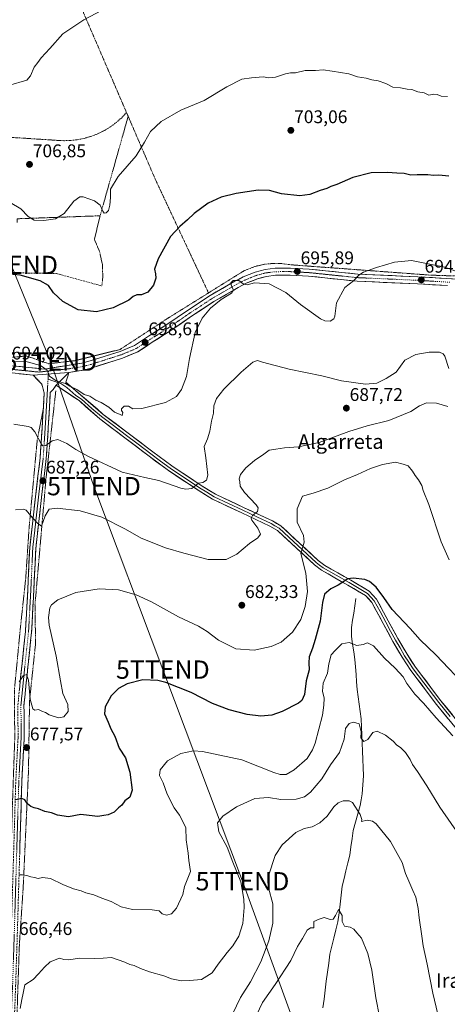
# Model space of a CAD drawing. Units: metres. Extents: x 603606 to 607052, y 4756976 to 4759341.
# Drawn here: x 604286 to 604520, y 4757851 to 4758389 of the extents above; entities that cross this region are included whole.
import ezdxf
from ezdxf.enums import TextEntityAlignment as Align

# ---------------------------------------------------------------- set-up
doc = ezdxf.new("R2010")
doc.units = ezdxf.units.M
doc.header["$MEASUREMENT"] = 0
for name, pattern in [('TRAZO_Y_PUNTO', [1, 0.5, -0.25, 0, -0.25]), ('TRAZOS', [0.75, 0.5, -0.25]), ('TRAZOSX2', [1.5, 1, -0.5])]:
    doc.linetypes.add(name, pattern=pattern)
doc.layers.get('0').update_dxf_attribs({"lineweight": 5})
for name, color, linetype, lineweight in [('Alambrada', 19, 'TRAZOS', 0), ('Camino', 19, 'TRAZOSX2', 0), ('Camino Cxs', 19, 'Continuous', 0), ('Camino eje', 19, 'TRAZO_Y_PUNTO', 0), ('Carátula', 7, 'Continuous', 5), ('Corriente natural lineal', 142, 'Continuous', 13), ('Curva de nivel maestra', 36, 'Continuous', 30), ('Curva de nivel normal', 36, 'Continuous', 0), ('Layer 0', 7, 'Continuous', 0), ('Muro lineal', 1, 'TRAZOSX2', 13), ('Pista', 135, 'Continuous', 13), ('Pista Cxs', 135, 'Continuous', 0), ('Pista eje', 135, 'TRAZO_Y_PUNTO', 0), ('Punto de cota en terreno', 7, 'Continuous', 0), ('Rótulo de punto de cota en terreno', 19, 'Continuous', 0), ('Tendido', 6, 'Continuous', 0), ('Texto cartográfico', 19, 'Continuous', 0), ('Torre de tendido puntual', 7, 'Continuous', 0)]:
    doc.layers.add(name, color=color, linetype=linetype, lineweight=lineweight)
doc.styles.add('Arial', font='txt', dxfattribs={"height": 0.2})

# ---------------------------------------------------------------- blocks, each defined once
blk = doc.blocks.new('*U181')
at = {"layer": 'Curva de nivel normal', "color": 36, "linetype": 'Continuous', "lineweight": 0}
blk.add_polyline3d([(604285.5, 4757921.88, 670), (604287.52, 4757921.83, 670), (604289.84, 4757921.54, 670), (604291.97, 4757920.66, 670), (604294.06, 4757920.34, 670), (604296, 4757919.89, 670), (604298.42, 4757920.36, 670), (604302.76, 4757919.83, 670), (604309.47, 4757916.54, 670), (604315.32, 4757914.17, 670), (604319.48, 4757913.01, 670), (604322.17, 4757912.02, 670), (604326.48, 4757910.88, 670), (604330.78, 4757909.05, 670), (604335.99, 4757907.21, 670), (604341.43, 4757904.4, 670), (604347.66, 4757902.82, 670), (604358.32, 4757902.75, 670), (604362.07, 4757902.16, 670), (604363.86, 4757900.53, 670), (604366.12, 4757899.7, 670), (604368.97, 4757900.51, 670), (604371.68, 4757903.67, 670), (604375.13, 4757911.01, 670), (604376.01, 4757915.51, 670), (604379.27, 4757923.67, 670), (604378.35, 4757929.72, 670), (604377.94, 4757933.67, 670), (604376.98, 4757940.88, 670), (604376.64, 4757947.46, 670), (604375.33, 4757950.67, 670), (604373.34, 4757954.36, 670), (604370.38, 4757958.49, 670), (604366.47, 4757965.87, 670), (604364.32, 4757972.06, 670), (604362.33, 4757976.14, 670), (604362.64, 4757979.3, 670), (604366.75, 4757984.13, 670), (604373.9, 4757988.13, 670), (604380.83, 4757989.61, 670), (604385.85, 4757989.25, 670), (604407.35, 4757984.75, 670), (604424.74, 4757977.85, 670), (604428.16, 4757976.72, 670), (604431.57, 4757976.64, 670), (604435.93, 4757979.26, 670), (604442.94, 4757985.52, 670), (604445.98, 4757990.23, 670), (604447.28, 4757993.88, 670), (604451.32, 4758009.16, 670), (604452.14, 4758014.67, 670), (604452.33, 4758018.34, 670), (604451.45, 4758022.34, 670), (604451.8, 4758026.67, 670), (604454.12, 4758032.12, 670), (604454.87, 4758037.26, 670), (604456.06, 4758042.16, 670), (604458.27, 4758044.5, 670), (604461.94, 4758048.15, 670), (604466, 4758048.94, 670), (604470.17, 4758047.3, 670), (604473.66, 4758047.68, 670), (604476.02, 4758048.67, 670), (604479.16, 4758047.01, 670), (604485.24, 4758040.23, 670), (604491.1, 4758034.84, 670), (604495.42, 4758030.06, 670), (604497.39, 4758026.44, 670), (604501.78, 4758020.52, 670), (604506.57, 4758015.77, 670), (604513.46, 4758007.74, 670), (604522.54, 4757997.83, 670)], dxfattribs=at)
blk = doc.blocks.new('*U190')
at = {"layer": 'Curva de nivel normal', "color": 36, "linetype": 'Continuous', "lineweight": 0}
blk.add_polyline3d([(604286.18, 4757848.67, 665), (604287.11, 4757853.72, 665), (604287.94, 4757857.19, 665), (604288.82, 4757861.72, 665), (604293.39, 4757864.52, 665), (604296.32, 4757867.6, 665), (604299.56, 4757871.36, 665), (604302.54, 4757874.32, 665), (604307.63, 4757876.24, 665), (604310.04, 4757875.56, 665), (604312.67, 4757875.33, 665), (604318.77, 4757876.28, 665), (604326.6, 4757876, 665), (604331.49, 4757876.17, 665), (604336.17, 4757876.57, 665), (604343.31, 4757874.03, 665), (604346.15, 4757872.86, 665), (604348.56, 4757872.29, 665), (604352.04, 4757870.56, 665), (604356.95, 4757868.8, 665), (604364.61, 4757866.59, 665), (604368.8, 4757864.98, 665), (604374.36, 4757863.85, 665), (604378.71, 4757864.04, 665), (604385.25, 4757864.66, 665), (604391.03, 4757868.26, 665), (604394.46, 4757873.01, 665), (604399.24, 4757879.34, 665), (604402.41, 4757883.01, 665), (604405.63, 4757888.34, 665), (604407.88, 4757895.14, 665), (604408.62, 4757903.87, 665), (604408.46, 4757908.47, 665), (604406.84, 4757917.98, 665), (604402.42, 4757928.82, 665), (604399.23, 4757937.03, 665), (604394.66, 4757945.36, 665), (604393.99, 4757950.18, 665), (604396.88, 4757953.83, 665), (604404.48, 4757959.09, 665), (604414.41, 4757963.51, 665), (604421.81, 4757964.17, 665), (604428.61, 4757963.1, 665), (604436.92, 4757963.28, 665), (604441.55, 4757964.38, 665), (604444.88, 4757966.95, 665), (604451, 4757974.24, 665), (604455.71, 4757982.01, 665), (604460.58, 4757988.67, 665), (604463.29, 4757996.01, 665), (604464, 4758001.75, 665), (604465.88, 4758004.52, 665), (604468.32, 4758005.3, 665), (604471.42, 4758004.36, 665), (604472.52, 4757999.97, 665), (604472.29, 4757996.66, 665), (604473.87, 4757994.77, 665), (604476.15, 4757995.88, 665), (604478.92, 4757999.58, 665), (604481.22, 4758000.4, 665), (604485.74, 4757998.14, 665), (604489.88, 4757994.94, 665), (604492.01, 4757992.64, 665), (604494.06, 4757991.36, 665), (604496.71, 4757988.72, 665), (604499.2, 4757984.8, 665), (604500.48, 4757982.16, 665), (604503.31, 4757978.35, 665), (604508.36, 4757970.42, 665), (604515.43, 4757958.83, 665), (604526.23, 4757943.3, 665)], dxfattribs=at)
blk = doc.blocks.new('*U192')
at = {"layer": 'Curva de nivel normal', "color": 36, "linetype": 'Continuous', "lineweight": 0}
blk.add_polyline3d([(604514.38, 4757845.63, 660), (604511.7, 4757857.18, 660), (604508.62, 4757872.94, 660), (604506.28, 4757882.91, 660), (604505.56, 4757888.29, 660), (604504.18, 4757898.24, 660), (604503.68, 4757903.41, 660), (604502.36, 4757909.62, 660), (604500.7, 4757913.18, 660), (604498.6, 4757918.44, 660), (604496.69, 4757922.58, 660), (604494.84, 4757928.51, 660), (604488.57, 4757939.98, 660), (604480.72, 4757949.68, 660), (604478.76, 4757951.11, 660), (604475.77, 4757951.68, 660), (604472.74, 4757950.96, 660), (604472.78, 4757952.15, 660), (604472.02, 4757954.72, 660), (604467.75, 4757961.36, 660), (604465.91, 4757962.35, 660), (604462.61, 4757962.32, 660), (604459.94, 4757961.26, 660), (604457.61, 4757958.96, 660), (604453.94, 4757953.91, 660), (604449.94, 4757950.2, 660), (604445.77, 4757948.09, 660), (604441.29, 4757947.24, 660), (604436.86, 4757944.98, 660), (604429.3, 4757938.22, 660), (604425.43, 4757932.3, 660), (604421.79, 4757921.19, 660), (604421.84, 4757914.74, 660), (604424.26, 4757906.01, 660), (604424.28, 4757895.43, 660), (604422.06, 4757885.75, 660), (604417.7, 4757874.28, 660), (604412, 4757863.23, 660), (604406.58, 4757854.7, 660), (604402.18, 4757845.69, 660)], dxfattribs=at)
blk = doc.blocks.new('*U199')
at = {"layer": 'Curva de nivel normal', "color": 36, "linetype": 'Continuous', "lineweight": 0}
blk.add_polyline3d([(604520.48, 4758094, 680), (604516.2, 4758104, 680), (604509.5, 4758124.34, 680), (604506.42, 4758132.01, 680), (604505.55, 4758134.63, 680), (604503.88, 4758137.8, 680), (604501.94, 4758140.12, 680), (604500.6, 4758142.58, 680), (604498.07, 4758145.42, 680), (604495.43, 4758146.4, 680), (604491.2, 4758147.45, 680), (604484.14, 4758146.2, 680), (604477.56, 4758143.98, 680), (604470.56, 4758140.7, 680), (604463.35, 4758137.86, 680), (604454.27, 4758133.31, 680), (604446.27, 4758130.61, 680), (604440.5, 4758128.86, 680), (604437.61, 4758122.01, 680), (604437.57, 4758114.68, 680), (604440.9, 4758107.46, 680), (604441.3, 4758103.74, 680), (604439.61, 4758097.48, 680), (604442.3, 4758086.71, 680), (604443.09, 4758076.67, 680), (604441.98, 4758068.53, 680), (604439.55, 4758061.43, 680), (604434.94, 4758054.53, 680), (604428.73, 4758049.09, 680), (604423.29, 4758046.64, 680), (604414.07, 4758044.73, 680), (604404.11, 4758045.49, 680), (604394.53, 4758050.1, 680), (604388.4, 4758054.82, 680), (604383.58, 4758057.76, 680), (604372.77, 4758062.94, 680), (604358.02, 4758071.03, 680), (604349.56, 4758074.96, 680), (604339.91, 4758077.64, 680), (604329.46, 4758078.26, 680), (604316.61, 4758076.28, 680), (604306.72, 4758072.23, 680), (604303.34, 4758069.5, 680), (604302.4, 4758067.78, 680), (604301.66, 4758062.48, 680), (604302.06, 4758058.38, 680), (604305.82, 4758041.34, 680), (604308.34, 4758027.85, 680), (604309.6, 4758021.03, 680), (604312.32, 4758015, 680), (604312.4, 4758011.2, 680), (604310.1, 4758008.26, 680), (604307.11, 4758007.6, 680), (604302.02, 4758009.22, 680), (604300.09, 4758010.63, 680), (604298.08, 4758011.39, 680), (604296.19, 4758012.28, 680), (604294.26, 4758011.84, 680), (604293.22, 4758012.58, 680), (604291.66, 4758017.93, 680), (604290.71, 4758028.21, 680), (604289.74, 4758031.28, 680), (604287.86, 4758030.65, 680), (604285.76, 4758027.3, 680)], dxfattribs=at)
blk = doc.blocks.new('*U201')
at = {"layer": 'Curva de nivel normal', "color": 36, "linetype": 'Continuous', "lineweight": 0}
blk.add_polyline3d([(604282.79, 4758168.28, 690), (604290.65, 4758166.95, 690), (604292.24, 4758166.34, 690), (604294.27, 4758164.02, 690), (604297.61, 4758157.58, 690), (604298.52, 4758156.49, 690), (604300.27, 4758156.58, 690), (604303.64, 4758159.18, 690), (604306.73, 4758159.92, 690), (604311.66, 4758157.65, 690), (604316.7, 4758154.33, 690), (604323.27, 4758150.75, 690), (604341.94, 4758141.99, 690), (604354.29, 4758139.02, 690), (604362.02, 4758137.46, 690), (604373.94, 4758133.34, 690), (604376.67, 4758132.65, 690), (604379.94, 4758133.09, 690), (604383.57, 4758136, 690), (604386.03, 4758136.35, 690), (604387.96, 4758137.61, 690), (604388.73, 4758140.34, 690), (604387.67, 4758149.84, 690), (604386.78, 4758156.01, 690), (604388.48, 4758160.28, 690), (604389.87, 4758164.42, 690), (604390.8, 4758169.94, 690), (604391.76, 4758174.34, 690), (604392.04, 4758178.34, 690), (604393.47, 4758182.27, 690), (604397.5, 4758187.32, 690), (604406.94, 4758196.73, 690), (604413.27, 4758202.2, 690), (604415.94, 4758203.1, 690), (604418.61, 4758202.11, 690), (604433.13, 4758198.3, 690), (604450.99, 4758194.63, 690), (604461.82, 4758191.86, 690), (604474.93, 4758190.12, 690), (604480.97, 4758190.72, 690), (604486.06, 4758193.2, 690), (604491.61, 4758196.68, 690), (604496.28, 4758203.23, 690), (604502.32, 4758206.29, 690), (604509.62, 4758207.56, 690), (604515.3, 4758207.69, 690), (604517.36, 4758206.67, 690), (604518.1, 4758205.44, 690), (604520.37, 4758198.77, 690)], dxfattribs=at)
blk = doc.blocks.new('*U209')
at = {"layer": 'Curva de nivel maestra', "color": 36, "linetype": 'Continuous', "lineweight": 30}
blk.add_polyline3d([(604520.3, 4758303.91, 700), (604514.87, 4758304.5, 700), (604512, 4758304.21, 700), (604508.99, 4758304.62, 700), (604503.13, 4758304.55, 700), (604499.65, 4758304.39, 700), (604495.94, 4758305.3, 700), (604491.94, 4758305.46, 700), (604486.94, 4758305.93, 700), (604477.94, 4758305.69, 700), (604467.94, 4758303.1, 700), (604459.27, 4758299.22, 700), (604455.94, 4758298.15, 700), (604453.75, 4758297.08, 700), (604450.17, 4758295.96, 700), (604444.5, 4758293.84, 700), (604438.93, 4758293.16, 700), (604429.02, 4758294.29, 700), (604422.33, 4758295.97, 700), (604416.3, 4758296.21, 700), (604404.24, 4758294.45, 700), (604395.99, 4758292.47, 700), (604388.9, 4758289.1, 700), (604381.18, 4758283.48, 700), (604377.61, 4758279.99, 700), (604373.52, 4758276.42, 700), (604368.25, 4758270.79, 700), (604361.56, 4758258.67, 700), (604359.69, 4758253.06, 700), (604360.12, 4758250.55, 700), (604360.28, 4758248.06, 700), (604359.1, 4758244.28, 700), (604355.91, 4758240.49, 700), (604352.43, 4758238.9, 700), (604350, 4758238.9, 700), (604348.03, 4758238.08, 700), (604345.63, 4758236.14, 700), (604336.94, 4758231.91, 700), (604327.91, 4758229.64, 700), (604317.96, 4758230.79, 700), (604309.52, 4758235.26, 700), (604304.37, 4758240.14, 700), (604301.65, 4758244, 700), (604297.1, 4758246.67, 700), (604286.27, 4758249.71, 700), (604280.64, 4758250.24, 700)], dxfattribs=at)
blk = doc.blocks.new('5PATER')
at = {"layer": 'Carátula', "linetype": 'Continuous', "lineweight": 5}
h = blk.add_hatch(color=250, dxfattribs=at)
edge = h.paths.add_edge_path()
edge.add_ellipse((0, 0.01), major_axis=(-1.33, -1.34), ratio=0.999422, start_angle=0, end_angle=360)
blk = doc.blocks.new('5TTEND')
blk.add_text('5TTEND', height=10).set_placement((0, 0), align=Align.MIDDLE_CENTER)

msp = doc.modelspace()

# ---------------------------------------------------------------- linework, layer by layer
at = {"layer": 'Alambrada', "color": 19, "linetype": 'TRAZOS', "lineweight": 0}
for points in [[(604314.91, 4758406.93, 713.12), (604344.34, 4758338.62, 706.46)], [(604344.34, 4758338.62, 706.46), (604341.68, 4758335.82, 706.64), (604338.78, 4758333.25, 706.86), (604335.68, 4758330.95, 706.91), (604332.39, 4758328.92, 706.95), (604328.94, 4758327.18, 707.21), (604325.35, 4758325.75, 707.43), (604321.64, 4758324.64, 707.72), (604317.86, 4758323.84, 707.9), (604314.02, 4758323.38, 707.93), (604310.16, 4758323.26, 707.94), (604306.3, 4758323.46, 708.06), (604283.73, 4758324.92, 708.12), (604252.71, 4758327.44, 708.47), (604253.57, 4758287.14, 705.03), (604249.34, 4758287.06, 705.31), (604249.5, 4758276.01, 704.6)], [(604345.21, 4758336.59, 706.21), (604329.89, 4758282.2, 704.59)], [(604344.34, 4758338.62, 706.46), (604345.21, 4758336.59, 706.21)], [(604345.21, 4758336.59, 706.21), (604360.14, 4758301.93, 702.91), (604389.11, 4758240.04, 695.47)], [(604329.89, 4758282.2, 704.59), (604284.51, 4758280.57, 704.34), (604284.57, 4758278.33, 704.22)], [(604329.89, 4758282.2, 704.59), (604326.78, 4758269.29, 703.5), (604329.56, 4758262.71, 702.73), (604331.12, 4758255.73, 702.2), (604331.37, 4758248.58, 701.43), (604330.82, 4758243.84, 701.01)], [(604529.92, 4758249.06, 694.73), (604510.25, 4758249.76, 694.37), (604433.82, 4758255.42, 695.97), (604429.12, 4758256.07, 695.95), (604424.37, 4758256.15, 695.87), (604419.67, 4758255.67, 695.72), (604415.05, 4758254.65, 695.52), (604408.41, 4758252.09, 695.28), (604389.11, 4758240.04, 695.47)], [(604389.11, 4758240.04, 695.47), (604366.32, 4758225.81, 697.56), (604340.78, 4758209.11, 698), (604316.1, 4758202.96, 696.46), (604301.76, 4758201.32, 695.83), (604289.53, 4758205.57, 695.97), (604245.98, 4758201.22, 696.91)], [(604305.69, 4758186.52, 694.13), (604300.42, 4758139.34, 687.23), (604294.32, 4758069.46, 681.09), (604294.64, 4758048.31, 681.1), (604291.35, 4758016.94, 679.92), (604290.76, 4757978.3, 676.93), (604287.87, 4757914.66, 669.24), (604285.8, 4757883.74, 666.41), (604284.8, 4757854.77, 665.19), (604283.98, 4757822.11, 664.98), (604284.69, 4757795.56, 664.79), (604282.6, 4757765.13, 664.62), (604282.1, 4757744.67, 663.62), (604275.71, 4757722.64, 663.57)], [(604298.84, 4758176.49, 692.14), (604295.54, 4758159.52, 689.73), (604291.09, 4758111.47, 684.01), (604289.26, 4758083.91, 682.22), (604286.34, 4758056.81, 681.72), (604283.05, 4758022.57, 680.39), (604283.28, 4757996.85, 678.7), (604282.06, 4757961.69, 674.78), (604280.77, 4757915.71, 669.4), (604281.65, 4757900.81, 667.85)]]:
    msp.add_polyline3d(points, dxfattribs=at)
at = {"layer": 'Camino', "color": 19, "linetype": 'TRAZOSX2', "lineweight": 0}
for points in [[(604258.22, 4757697.65), (604257.2, 4757698.08), (604274.02, 4757738.19), (604276.9, 4757747.79), (604277.56, 4757752.06), (604278.7, 4757789.21), (604280.43, 4757861.47), (604281.31, 4757889.05), (604283.82, 4757973.05), (604285.08, 4757996.78), (604284.98, 4758014.76), (604287.08, 4758035.68), (604289.14, 4758054.87), (604290.41, 4758078.11), (604291.44, 4758100.54), (604294.76, 4758130.13), (604297.15, 4758149.82), (604298.45, 4758169.78), (604299.35, 4758185.23), (604298.39, 4758188.87), (604298.07, 4758190.04), (604293.36, 4758195.09)], [(604305.8, 4758189.57), (604304.21, 4758187.2), (604302.7, 4758185.57), (604301.77, 4758169.57), (604300.46, 4758149.51), (604298.07, 4758129.74), (604294.76, 4758100.28), (604293.73, 4758077.94), (604292.46, 4758054.6), (604290.39, 4758035.33), (604288.31, 4758014.6), (604288.41, 4757996.7), (604287.15, 4757972.91), (604284.64, 4757888.95), (604283.76, 4757861.36), (604280.91, 4757789.15), (604279.76, 4757751.85), (604279.05, 4757747.3), (604276.1, 4757737.44), (604259.24, 4757697.22), (604258.22, 4757697.65)]]:
    msp.add_lwpolyline(points, dxfattribs=at)
at = {"layer": 'Camino Cxs', "color": 19, "linetype": 'Continuous', "lineweight": 0}
for points in [[(604312.88, 4758196.59), (604293.36, 4758195.09)], [(604312.88, 4758196.59), (604305.8, 4758189.57)]]:
    msp.add_lwpolyline(points, dxfattribs=at)
msp.add_polyline3d([(604285.82, 4758023.13, 679.82), (604286.24, 4758027.31, 679.84), (604286.66, 4758031.5, 680.12), (604287.08, 4758035.68, 680.44), (604287.6, 4758040.48, 680.64), (604288.11, 4758045.28, 680.8), (604288.63, 4758050.07, 680.95), (604289.14, 4758054.87, 681.1), (604289.39, 4758059.52, 681.44), (604289.65, 4758064.17, 681.6), (604289.9, 4758068.81, 681.7), (604290.16, 4758073.46, 681.74), (604290.41, 4758078.11, 681.93), (604290.62, 4758082.6, 682.26), (604290.82, 4758087.08, 682.5), (604291.03, 4758091.57, 682.77), (604291.23, 4758096.05, 683.12), (604291.44, 4758100.54, 683.49), (604291.99, 4758105.47, 683.77), (604292.55, 4758110.4, 684.07), (604293.1, 4758115.34, 684.61), (604293.65, 4758120.27, 685.15), (604294.21, 4758125.2, 685.72), (604294.76, 4758130.13, 686.34), (604295.36, 4758135.05, 687.01), (604295.96, 4758139.98, 687.76), (604296.55, 4758144.9, 688.45), (604297.15, 4758149.82, 688.95), (604297.41, 4758153.81, 689.26), (604297.67, 4758157.8, 689.75), (604297.93, 4758161.8, 690.26), (604298.19, 4758165.79, 690.76), (604298.45, 4758169.78, 691.24), (604298.68, 4758173.64, 691.72), (604298.9, 4758177.51, 692.29), (604299.13, 4758181.37, 692.85), (604299.35, 4758185.23, 693.45), (604298.39, 4758188.87, 693.9), (604298.07, 4758190.04, 694.04), (604295.72, 4758192.57, 694.23), (604293.36, 4758195.09, 694.3), (604298.24, 4758195.47, 694.63), (604303.12, 4758195.84, 694.98), (604308, 4758196.22, 695.3), (604312.88, 4758196.59, 695.64), (604309.34, 4758193.08, 695.14), (604305.8, 4758189.57, 694.7), (604305.8, 4758189.57, 694.7), (604304.21, 4758187.2, 694.19), (604302.7, 4758185.57, 693.81), (604302.47, 4758181.57, 693.19), (604302.24, 4758177.57, 692.63), (604302, 4758173.57, 692.06), (604301.77, 4758169.57, 691.61), (604301.51, 4758165.56, 691.11), (604301.25, 4758161.55, 690.47), (604300.98, 4758157.53, 689.81), (604300.72, 4758153.52, 689.26), (604300.46, 4758149.51, 688.73), (604299.86, 4758144.57, 688.02), (604299.27, 4758139.63, 687.43), (604298.67, 4758134.68, 686.8), (604298.07, 4758129.74, 686.32), (604297.52, 4758124.83, 685.85), (604296.97, 4758119.92, 685.38), (604296.42, 4758115.01, 685), (604295.86, 4758110.1, 684.4), (604295.31, 4758105.19, 683.91), (604294.76, 4758100.28, 683.59), (604294.55, 4758095.81, 683.01), (604294.35, 4758091.34, 682.47), (604294.14, 4758086.88, 682.19), (604293.94, 4758082.41, 681.91), (604293.73, 4758077.94, 681.51), (604293.48, 4758073.27, 681.31), (604293.22, 4758068.6, 681.24), (604292.97, 4758063.94, 681.09), (604292.71, 4758059.27, 681.02), (604292.46, 4758054.6, 680.93), (604291.94, 4758049.78, 680.73), (604291.43, 4758044.97, 680.5), (604290.91, 4758040.15, 680.39), (604290.39, 4758035.33, 680.22), (604289.97, 4758031.18, 680.05), (604289.56, 4758027.04, 679.89), (604289.14, 4758022.89, 679.82), (604288.73, 4758018.75, 679.66), (604288.31, 4758014.6, 679.42), (604288.34, 4758010.13, 679.12), (604288.36, 4758005.65, 678.87), (604288.39, 4758001.18, 678.58), (604288.41, 4757996.7, 678.23), (604288.16, 4757991.94, 677.9), (604287.91, 4757987.18, 677.55), (604287.65, 4757982.43, 677.14), (604287.4, 4757977.67, 676.63), (604287.15, 4757972.91, 676.06), (604287, 4757967.97, 675.49), (604286.85, 4757963.03, 674.85), (604286.71, 4757958.09, 674.28), (604286.56, 4757953.15, 673.67), (604286.41, 4757948.22, 673.02), (604286.26, 4757943.28, 672.39), (604286.12, 4757938.34, 671.8), (604285.97, 4757933.4, 671.22)], dxfattribs=at)
at = {"layer": 'Camino eje', "color": 19, "linetype": 'TRAZO_Y_PUNTO', "lineweight": 0}
for points in [[(604301.63, 4758195.73), (604301.46, 4758192.9)], [(604301.72, 4758197.32), (604301.63, 4758195.73)], [(604301.46, 4758192.9), (604300.11, 4758169.68), (604298.81, 4758149.67), (604297.61, 4758139.78), (604296.42, 4758129.94), (604294.76, 4758115.21), (604293.1, 4758100.41), (604292.59, 4758089.2), (604292.07, 4758078.03), (604291.44, 4758066.41), (604290.8, 4758054.74), (604288.74, 4758035.51), (604286.65, 4758014.68), (604286.75, 4757996.74), (604285.49, 4757972.98), (604282.98, 4757889), (604282.1, 4757861.42), (604280.67, 4757825.31)]]:
    msp.add_lwpolyline(points, dxfattribs=at)
at = {"layer": 'Corriente natural lineal', "color": 142, "linetype": 'Continuous', "lineweight": 13}
msp.add_polyline3d([(604469.54, 4758072.95, 672.81), (604468.97, 4758068.97, 672.12), (604468.4, 4758064.99, 671.68), (604467.82, 4758061.01, 671.36), (604467.25, 4758057.03, 671.02), (604467.18, 4758052.1, 670.39), (604467.82, 4758047.93, 669.83), (604468.47, 4758043.75, 669.51), (604469.11, 4758039.58, 669.07), (604469.39, 4758035.49, 668.71), (604469.68, 4758031.39, 668.36), (604469.96, 4758027.3, 667.95), (604470.24, 4758023.21, 667.53), (604470.79, 4758019.19, 667.38), (604471.35, 4758015.17, 667.54), (604471.9, 4758011.15, 666.91), (604472.45, 4758007.13, 665.79), (604472.62, 4758002.69, 664.89), (604472.8, 4757998.25, 664.66), (604472.97, 4757993.81, 664.15), (604473.15, 4757989.36, 663.15), (604473.32, 4757984.92, 662.48), (604473.5, 4757980.48, 661.99), (604473.67, 4757976.04, 661.57), (604473.37, 4757971.09, 661.1), (604473.07, 4757966.14, 660.83), (604472.55, 4757962.91, 660.74), (604472.02, 4757959.67, 660.54), (604470.73, 4757955.16, 659.87), (604469.45, 4757950.64, 659.28), (604468.16, 4757946.13, 658.75), (604467.52, 4757941.62, 658.19), (604466.88, 4757937.12, 657.78), (604466.24, 4757932.61, 657.68), (604465.22, 4757928.35, 657.37), (604464.19, 4757924.09, 656.8), (604463.17, 4757919.83, 656.32), (604462.14, 4757915.57, 656.06), (604461.56, 4757910.7, 655.71), (604460.98, 4757905.84, 655.21), (604460.4, 4757900.97, 654.76), (604459.82, 4757896.1, 654.71), (604458.73, 4757891.67, 654.66), (604457.64, 4757887.24, 654.28), (604456.54, 4757882.81, 653.8), (604455.45, 4757878.38, 653.49), (604454.74, 4757873.47, 653.13), (604454.04, 4757868.56, 652.53), (604453.33, 4757863.65, 652.49), (604452.76, 4757858.77, 652.43), (604452.19, 4757853.88, 651.95), (604451.63, 4757849, 651.63)], dxfattribs=at)
at = {"layer": 'Curva de nivel maestra', "color": 36, "linetype": 'Continuous', "lineweight": 30}
msp.add_polyline3d([(604530.84, 4758023.58, 675), (604513.33, 4758042.06, 675), (604504.63, 4758050.36, 675), (604499.17, 4758056.57, 675), (604489.5, 4758066.9, 675), (604484.81, 4758073.54, 675), (604480.67, 4758079.07, 675), (604477.04, 4758082.22, 675), (604474.56, 4758083.31, 675), (604468.18, 4758084.05, 675), (604465.22, 4758083.59, 675), (604459.94, 4758080.22, 675), (604455.94, 4758078.16, 675), (604452.5, 4758075.22, 675), (604451.28, 4758070.8, 675), (604450.07, 4758060.46, 675), (604447.27, 4758050.49, 675), (604445.94, 4758045.8, 675), (604444.15, 4758040.96, 675), (604443.87, 4758037.83, 675), (604444.12, 4758033.96, 675), (604442.44, 4758027.88, 675), (604441.62, 4758020.48, 675), (604440.1, 4758017.22, 675), (604438.27, 4758015.76, 675), (604429.27, 4758011.08, 675), (604423.61, 4758009.09, 675), (604417.76, 4758008.56, 675), (604410.23, 4758009.55, 675), (604400.43, 4758012, 675), (604391.27, 4758015.53, 675), (604379.55, 4758021.44, 675), (604365.82, 4758027.06, 675), (604361.36, 4758028.03, 675), (604353.29, 4758028.36, 675), (604344.58, 4758026.24, 675), (604339.9, 4758023.7, 675), (604335.94, 4758019.69, 675), (604332.57, 4758013.67, 675), (604332.22, 4758009.86, 675), (604334.22, 4758005.32, 675), (604335.68, 4758001.72, 675), (604337.92, 4757997.58, 675), (604340.21, 4757991.03, 675), (604343.72, 4757985.82, 675), (604346.19, 4757977.9, 675), (604347.46, 4757968.06, 675), (604346.09, 4757964.34, 675), (604343.45, 4757962.2, 675), (604341.8, 4757959.86, 675), (604339.94, 4757958.46, 675), (604337.61, 4757956.01, 675), (604334.29, 4757954.55, 675), (604331.85, 4757954.24, 675), (604328.64, 4757953.71, 675), (604323.97, 4757954.21, 675), (604319.3, 4757954.75, 675), (604312.54, 4757953.46, 675), (604306.65, 4757954.38, 675), (604303.28, 4757955.68, 675), (604299.66, 4757956.39, 675), (604296.22, 4757957.94, 675), (604293.94, 4757958.39, 675), (604291.99, 4757959.16, 675), (604290.26, 4757960.6, 675), (604288.79, 4757962.81, 675), (604287.09, 4757963.63, 675), (604283.69, 4757962.82, 675)], dxfattribs=at)
at = {"layer": 'Curva de nivel normal', "color": 36, "linetype": 'Continuous', "lineweight": 0}
for points in [[(604257.42, 4758346.5, 710), (604258.08, 4758348.53, 710), (604259.94, 4758350.22, 710), (604262.27, 4758350.66, 710), (604265.78, 4758350.49, 710), (604269.62, 4758351.22, 710), (604275.44, 4758351.88, 710), (604279.77, 4758353.38, 710), (604289.94, 4758356.34, 710), (604291.82, 4758358.68, 710), (604293.86, 4758363.44, 710), (604295.79, 4758365.94, 710), (604297.67, 4758368.64, 710), (604302.46, 4758373.75, 710), (604309.61, 4758381.68, 710), (604321.02, 4758389.27, 710), (604346.91, 4758403.22, 710)], [(604280.77, 4758289.42, 705), (604286.54, 4758286.09, 705), (604290.58, 4758281.79, 705), (604293.82, 4758279.89, 705), (604299.18, 4758279.6, 705), (604305.44, 4758280.55, 705), (604310.27, 4758283.42, 705), (604315.61, 4758290.26, 705), (604318.78, 4758292.49, 705), (604320.58, 4758292.58, 705), (604326.83, 4758290.46, 705), (604329.86, 4758288.08, 705), (604331.37, 4758284.66, 705), (604332.08, 4758283.56, 705), (604333.15, 4758283.74, 705), (604334.4, 4758285.13, 705), (604335.26, 4758288.03, 705), (604335.52, 4758292.24, 705), (604335.55, 4758296.67, 705), (604339.78, 4758303.67, 705), (604349.63, 4758315.04, 705), (604354.08, 4758322.45, 705), (604357.48, 4758328.23, 705), (604363.16, 4758333.82, 705), (604374.05, 4758340.01, 705), (604386.7, 4758345.26, 705), (604399.05, 4758352.77, 705), (604407.27, 4758356.92, 705), (604412.61, 4758357.61, 705), (604418.94, 4758358.13, 705), (604422.14, 4758357.68, 705), (604425.73, 4758358, 705), (604431.14, 4758359.91, 705), (604433.94, 4758360.44, 705), (604436.58, 4758360.4, 705), (604441.83, 4758361.68, 705), (604447.58, 4758361.72, 705), (604451.79, 4758362.04, 705), (604456.57, 4758361.3, 705), (604465.75, 4758359.75, 705), (604470.51, 4758358.21, 705), (604475.27, 4758357.5, 705), (604478.24, 4758356.53, 705), (604481.79, 4758355.92, 705), (604485.87, 4758354.53, 705), (604489.81, 4758352.6, 705), (604493.91, 4758352.12, 705), (604497.61, 4758351.46, 705), (604500.18, 4758351.19, 705), (604503.43, 4758350.03, 705), (604506.95, 4758349.35, 705), (604509.52, 4758348.25, 705), (604512.2, 4758348.67, 705), (604514.03, 4758348.55, 705), (604516.18, 4758347.66, 705), (604519.58, 4758347.52, 705)], [(604279.54, 4758202.5, 695), (604289.96, 4758202.28, 695), (604297.32, 4758200.42, 695), (604301.03, 4758197.82, 695), (604302.21, 4758194.52, 695), (604305.8, 4758191.96, 695), (604310.97, 4758190.48, 695), (604313.32, 4758189.08, 695), (604317.1, 4758187.16, 695), (604321.17, 4758184.56, 695), (604324.2, 4758183.65, 695), (604327.62, 4758181.39, 695), (604330.54, 4758180.03, 695), (604334.68, 4758177.46, 695), (604337.84, 4758174.75, 695), (604340.77, 4758173.54, 695), (604341.92, 4758172.95, 695), (604342.24, 4758174.63, 695), (604341.55, 4758175.71, 695), (604341.64, 4758176.57, 695), (604343.04, 4758178.01, 695), (604345.34, 4758178.01, 695), (604347.84, 4758176.62, 695), (604352.61, 4758176.81, 695), (604365.61, 4758180.17, 695), (604371.63, 4758183.31, 695), (604374.29, 4758187.25, 695), (604377.03, 4758194.4, 695), (604378.65, 4758204.17, 695), (604381.75, 4758218.38, 695), (604385.58, 4758226.23, 695), (604390.19, 4758231.62, 695), (604396.08, 4758236.48, 695), (604401.69, 4758239.92, 695), (604402.76, 4758241.68, 695), (604401.71, 4758243.78, 695), (604401.37, 4758245.53, 695), (604402.48, 4758246.76, 695), (604405.64, 4758246.86, 695), (604408.07, 4758244.98, 695), (604410.13, 4758244.53, 695), (604414.22, 4758245.54, 695), (604422.18, 4758244.92, 695), (604431.28, 4758240.32, 695), (604439.3, 4758233.72, 695), (604450.21, 4758225.94, 695), (604452.68, 4758224.76, 695), (604455.64, 4758224.58, 695), (604457.57, 4758225.94, 695), (604458.11, 4758227.32, 695), (604459.02, 4758234.67, 695), (604463.53, 4758243.01, 695), (604468.3, 4758246.67, 695), (604471.22, 4758249.82, 695), (604473.77, 4758251.42, 695), (604480.93, 4758253.9, 695), (604490.75, 4758256.75, 695), (604499.94, 4758257.78, 695), (604518.14, 4758254.14, 695), (604525.58, 4758251.4, 695)], [(604519.77, 4758177.83, 685), (604513.59, 4758179.66, 685), (604508.16, 4758179.87, 685), (604504.31, 4758178.25, 685), (604499.56, 4758175.26, 685), (604487.51, 4758170.24, 685), (604475.78, 4758167.33, 685), (604465.76, 4758164.26, 685), (604449.61, 4758158.26, 685), (604438.27, 4758155.85, 685), (604430.61, 4758155.34, 685), (604425.94, 4758154.51, 685), (604422.27, 4758153.97, 685), (604419.27, 4758151.94, 685), (604414.17, 4758148.44, 685), (604409.56, 4758144.37, 685), (604406.58, 4758140.67, 685), (604405.81, 4758138.43, 685), (604406.26, 4758136.7, 685), (604406.39, 4758134.36, 685), (604408.82, 4758130.87, 685), (604415.12, 4758124.09, 685), (604416.14, 4758122.46, 685), (604415.92, 4758120.46, 685), (604413.19, 4758118.34, 685), (604412.42, 4758116.84, 685), (604412.78, 4758115.79, 685), (604416.06, 4758111.39, 685), (604417.52, 4758108.08, 685), (604416.12, 4758106.17, 685), (604411.4, 4758103, 685), (604404.57, 4758097.08, 685), (604398.78, 4758094.3, 685), (604388.91, 4758094.24, 685), (604375.54, 4758097.76, 685), (604365.55, 4758100.62, 685), (604352.25, 4758105.98, 685), (604343.69, 4758110.76, 685), (604330.89, 4758117.41, 685), (604319, 4758120.88, 685), (604306.48, 4758122.34, 685), (604301.99, 4758121.85, 685), (604299.94, 4758118.07, 685), (604297.94, 4758112.44, 685), (604295.76, 4758114.16, 685), (604292.89, 4758117.05, 685), (604289.43, 4758121.24, 685), (604287.78, 4758121.8, 685), (604283.69, 4758121.37, 685)], [(604413.82, 4757841.91, 655), (604418.58, 4757851.94, 655), (604425.48, 4757861.91, 655), (604434.1, 4757874.92, 655), (604437.66, 4757882.62, 655), (604440.39, 4757886.93, 655), (604443.03, 4757891.49, 655), (604444.72, 4757892.9, 655), (604446.62, 4757892.77, 655), (604446.63, 4757896.35, 655), (604449.58, 4757897.55, 655), (604452.27, 4757898.44, 655), (604455.47, 4757897.4, 655), (604457.13, 4757897.63, 655), (604458.45, 4757899.58, 655), (604460.16, 4757902.78, 655), (604462.16, 4757899.61, 655), (604462.17, 4757896.24, 655), (604463.3, 4757893.7, 655), (604466.49, 4757893.16, 655), (604468.39, 4757892.09, 655), (604470.08, 4757890.05, 655), (604472.65, 4757887.18, 655), (604476.18, 4757878.82, 655), (604478.36, 4757869.66, 655), (604480.52, 4757854.58, 655), (604484.42, 4757834.16, 655)]]:
    msp.add_polyline3d(points, dxfattribs=at)
at = {"layer": 'Layer 0', "linetype": 'Continuous', "lineweight": 0}
for points in [[(604312.88, 4758196.59), (604305.8, 4758189.57)], [(604312.88, 4758196.59), (604312.39, 4758195.09), (604311.16, 4758191.31), (604331.63, 4758173.62), (604344.53, 4758163.9), (604358.61, 4758153.2), (604369.04, 4758145.49), (604385.12, 4758134.75), (604392.86, 4758129.95), (604408.57, 4758122.59), (604423.97, 4758115.33), (604428.65, 4758112.62), (604448.97, 4758093.77), (604452.61, 4758090.99), (604466.75, 4758082.94), (604476.86, 4758076.96), (604480.85, 4758072.64), (604487.27, 4758060.7), (604492.6, 4758050.96), (604497.54, 4758042.41), (604502.16, 4758035.4), (604516.06, 4758016.97), (604528.6, 4758001.56)], [(604301.46, 4758192.9), (604307.15, 4758190.91)], [(604307.15, 4758190.91), (604308.48, 4758190.44), (604311.63, 4758188.33), (604316.65, 4758183.98), (604319.8, 4758181.87), (604325.43, 4758176.91), (604330.64, 4758172.41), (604337.14, 4758167.52), (604343.59, 4758162.66), (604350.63, 4758157.31), (604357.67, 4758151.95), (604362.89, 4758148.09), (604368.14, 4758144.21), (604384.27, 4758133.44), (604388.14, 4758131.04), (604392.11, 4758128.57), (604400.05, 4758124.86), (604407.91, 4758121.18), (604415.55, 4758117.57), (604423.25, 4758113.94), (604425.38, 4758112.71), (604427.72, 4758111.36), (604432.9, 4758106.55), (604443.06, 4758097.13), (604447.96, 4758092.58), (604449.78, 4758091.19), (604451.74, 4758089.68), (604458.9, 4758085.62), (604465.97, 4758081.59), (604475.87, 4758075.73), (604479.57, 4758071.73), (604482.78, 4758065.76), (604485.9, 4758059.96), (604488.56, 4758055.09), (604491.24, 4758050.19), (604493.71, 4758045.92), (604496.21, 4758041.59), (604498.52, 4758038.09), (604500.88, 4758034.5), (604514.83, 4758016.01), (604521.09, 4758008.31)], [(604526.12, 4757999.64), (604513.6, 4758015.04), (604499.6, 4758033.6), (604494.88, 4758040.77), (604489.87, 4758049.42), (604484.52, 4758059.21), (604478.29, 4758070.81), (604474.88, 4758074.5), (604465.18, 4758080.24), (604450.87, 4758088.37), (604446.95, 4758091.38), (604437.15, 4758100.48), (604426.78, 4758110.09), (604422.52, 4758112.55), (604407.24, 4758119.76), (604391.36, 4758127.19), (604383.42, 4758132.12), (604367.24, 4758142.93), (604356.73, 4758150.69), (604342.64, 4758161.41), (604329.65, 4758171.19), (604318.4, 4758181.11), (604305.8, 4758189.57)]]:
    msp.add_lwpolyline(points, dxfattribs=at)
msp.add_polyline3d([(604519.86, 4758007.34, 670.63), (604516.73, 4758011.19, 670.75), (604513.6, 4758015.04, 670.76), (604510.8, 4758018.75, 670.79), (604508, 4758022.46, 670.76), (604505.2, 4758026.18, 670.75), (604502.4, 4758029.89, 670.83), (604499.6, 4758033.6, 670.66), (604497.24, 4758037.19, 670.72), (604494.88, 4758040.77, 670.7), (604492.38, 4758045.1, 670.94), (604489.87, 4758049.42, 670.94), (604488.09, 4758052.68, 671.07), (604486.3, 4758055.95, 671.27), (604484.52, 4758059.21, 671.5), (604482.44, 4758063.08, 671.89), (604480.37, 4758066.94, 672.13), (604478.29, 4758070.81, 672.47), (604476.59, 4758072.66, 672.73), (604474.88, 4758074.5, 672.93), (604471.65, 4758076.41, 673.22), (604468.41, 4758078.33, 673.77), (604465.18, 4758080.24, 674.26), (604461.6, 4758082.27, 674.87), (604458.03, 4758084.31, 675.65), (604454.45, 4758086.34, 676.33), (604450.87, 4758088.37, 676.95), (604446.95, 4758091.38, 677.82), (604443.68, 4758094.41, 678.58), (604440.42, 4758097.45, 679.52), (604437.15, 4758100.48, 680.37), (604433.69, 4758103.68, 680.92), (604430.24, 4758106.89, 681.75), (604426.78, 4758110.09, 682.26), (604422.52, 4758112.55, 683.16), (604418.7, 4758114.35, 683.77), (604414.88, 4758116.16, 684.61), (604411.06, 4758117.96, 685.18), (604407.24, 4758119.76, 685.86), (604403.27, 4758121.62, 686.59), (604399.3, 4758123.48, 687.15), (604395.33, 4758125.33, 687.91), (604391.36, 4758127.19, 688.48), (604387.39, 4758129.66, 689.07), (604383.42, 4758132.12, 689.56), (604379.38, 4758134.82, 690.06), (604375.33, 4758137.53, 690.48), (604371.29, 4758140.23, 690.91), (604367.24, 4758142.93, 691.17), (604363.74, 4758145.52, 691.43), (604360.23, 4758148.1, 691.72), (604356.73, 4758150.69, 691.97), (604353.21, 4758153.37, 692.19), (604349.69, 4758156.05, 692.36), (604346.16, 4758158.73, 692.63), (604342.64, 4758161.41, 692.7), (604339.39, 4758163.86, 692.96), (604336.15, 4758166.3, 693.11), (604332.9, 4758168.75, 693.33), (604329.65, 4758171.19, 693.4), (604325.9, 4758174.5, 693.69), (604322.15, 4758177.8, 693.83), (604318.4, 4758181.11, 693.91), (604315.25, 4758183.23, 694.1), (604312.1, 4758185.34, 694.25), (604308.95, 4758187.46, 694.45), (604305.8, 4758189.57, 694.7), (604305.8, 4758189.57, 694.7), (604309.34, 4758193.08, 695.14), (604312.88, 4758196.59, 695.64), (604312.39, 4758195.09, 695.48), (604311.16, 4758191.31, 694.97), (604314.57, 4758188.36, 694.89), (604317.98, 4758185.41, 694.64), (604321.4, 4758182.47, 694.2), (604324.81, 4758179.52, 694.17), (604328.22, 4758176.57, 694.02), (604331.63, 4758173.62, 693.69), (604334.86, 4758171.19, 693.55), (604338.08, 4758168.76, 693.42), (604341.31, 4758166.33, 693.25), (604344.53, 4758163.9, 692.99), (604348.05, 4758161.23, 692.94), (604351.57, 4758158.55, 692.47), (604355.09, 4758155.88, 692.57), (604358.61, 4758153.2, 692.16), (604362.09, 4758150.63, 691.98), (604365.56, 4758148.06, 691.58), (604369.04, 4758145.49, 691.45), (604373.06, 4758142.81, 691.02), (604377.08, 4758140.12, 690.69), (604381.1, 4758137.44, 690.08), (604385.12, 4758134.75, 689.67), (604388.99, 4758132.35, 689.09), (604392.86, 4758129.95, 688.48), (604396.79, 4758128.11, 687.89), (604400.72, 4758126.27, 687.21), (604404.64, 4758124.43, 686.48), (604408.57, 4758122.59, 685.98), (604412.42, 4758120.78, 685.24), (604416.27, 4758118.96, 684.41), (604420.12, 4758117.15, 683.67), (604423.97, 4758115.33, 682.88), (604426.31, 4758113.98, 682.58), (604428.65, 4758112.62, 682.04), (604432.04, 4758109.48, 681.46), (604435.42, 4758106.34, 680.93), (604438.81, 4758103.2, 680.18), (604442.2, 4758100.05, 679.29), (604445.58, 4758096.91, 678.51), (604448.97, 4758093.77, 677.74), (604452.61, 4758090.99, 676.94), (604456.15, 4758088.98, 676.29), (604459.68, 4758086.97, 675.92), (604463.22, 4758084.95, 675.18), (604466.75, 4758082.94, 674.33), (604470.12, 4758080.95, 674.01), (604473.49, 4758078.95, 673.55), (604476.86, 4758076.96, 673.23), (604478.86, 4758074.8, 673.1), (604480.85, 4758072.64, 672.61), (604482.99, 4758068.66, 672.82), (604485.13, 4758064.68, 672.35), (604487.27, 4758060.7, 671.92), (604489.05, 4758057.45, 671.88), (604490.82, 4758054.21, 671.23), (604492.6, 4758050.96, 671.29), (604495.07, 4758046.69, 671.16), (604497.54, 4758042.41, 671), (604499.85, 4758038.91, 671.08), (604502.16, 4758035.4, 671.08), (604504.94, 4758031.71, 671.26), (604507.72, 4758028.03, 671.15), (604510.5, 4758024.34, 671.03), (604513.28, 4758020.66, 671.17), (604516.06, 4758016.97, 670.89), (604519.2, 4758013.12, 671.06), (604522.33, 4758009.27, 670.95)], dxfattribs=at)
at = {"layer": 'Muro lineal', "color": 1, "linetype": 'TRAZOSX2', "lineweight": 13}
msp.add_polyline3d([(604247.42, 4758251.6, 703.35), (604282.96, 4758251.01, 700.29), (604306.12, 4758250.63, 701.42), (604330.82, 4758243.84, 701.01)], dxfattribs=at)
at = {"layer": 'Pista', "color": 135, "linetype": 'Continuous', "lineweight": 13}
for points in [[(604282.04, 4758200.14), (604299.46, 4758198.39), (604312, 4758200.39), (604319.94, 4758201.66), (604324.47, 4758202.84), (604340.84, 4758208.07), (604348.65, 4758211.3), (604356.26, 4758216.31), (604366.37, 4758222.68), (604377.64, 4758230.48), (604390.01, 4758238.59), (604403.43, 4758246.4), (604408.1, 4758248.81), (604414.63, 4758251.45), (604420.01, 4758252.88), (604425.46, 4758253.58), (604433.86, 4758253.6), (604444.06, 4758253.07), (604470.66, 4758250.32), (604503.46, 4758248.85), (604519.33, 4758247.91), (604538.47, 4758246.78)], [(604519.58, 4758244), (604503.26, 4758244.97), (604470.38, 4758246.43), (604443.76, 4758249.19), (604433.77, 4758249.7), (604425.71, 4758249.69), (604420.76, 4758249.05), (604415.86, 4758247.75), (604409.72, 4758245.27), (604405.3, 4758242.99), (604392.06, 4758235.28), (604379.82, 4758227.25), (604368.52, 4758219.43), (604358.37, 4758213.04), (604350.48, 4758207.84), (604342.18, 4758204.41), (604325.56, 4758199.1), (604320.74, 4758197.85), (604312.88, 4758196.59)], [(604293.36, 4758195.09), (604281.79, 4758196.25), (604276.81, 4758196.39), (604248.83, 4758194.3), (604244.17, 4758193.65), (604239.48, 4758191.82), (604237.67, 4758190.2), (604235.78, 4758188.5), (604233.05, 4758184.29), (604228.27, 4758175.61), (604221.32, 4758158.12), (604217.48, 4758148.18), (604215.33, 4758148.84)]]:
    msp.add_lwpolyline(points, dxfattribs=at)
at = {"layer": 'Pista Cxs', "color": 135, "linetype": 'Continuous', "lineweight": 0}
msp.add_lwpolyline([(604312.88, 4758196.59), (604293.36, 4758195.09)], dxfattribs=at)
for points in [[(604282.04, 4758200.14, 694.38), (604286.4, 4758199.7, 694.44), (604290.75, 4758199.27, 694.54), (604295.11, 4758198.83, 694.65), (604299.46, 4758198.39, 694.8), (604303.64, 4758199.06, 695.25), (604307.82, 4758199.72, 695.67), (604312, 4758200.39, 696.02), (604315.97, 4758201.03, 696.23), (604319.94, 4758201.66, 696.42), (604324.47, 4758202.84, 696.52), (604328.56, 4758204.15, 696.76), (604332.66, 4758205.46, 697.24), (604336.75, 4758206.76, 697.74), (604340.84, 4758208.07, 697.86), (604344.75, 4758209.69, 698.21), (604348.65, 4758211.3, 698.51), (604352.46, 4758213.81, 698.58), (604356.26, 4758216.31, 698.49), (604359.63, 4758218.43, 698.14), (604363, 4758220.56, 697.84), (604366.37, 4758222.68, 697.34), (604370.13, 4758225.28, 697.11), (604373.88, 4758227.88, 696.71), (604377.64, 4758230.48, 696.34), (604381.76, 4758233.18, 695.95), (604385.89, 4758235.89, 695.66), (604390.01, 4758238.59, 695.43), (604393.37, 4758240.54, 695.29), (604396.72, 4758242.5, 695.14), (604400.08, 4758244.45, 695.03), (604403.43, 4758246.4, 694.98), (604405.77, 4758247.61, 694.99), (604408.1, 4758248.81, 695.08), (604411.37, 4758250.13, 695.24), (604414.63, 4758251.45, 695.35), (604417.32, 4758252.17, 695.44), (604420.01, 4758252.88, 695.54), (604422.74, 4758253.23, 695.61), (604425.46, 4758253.58, 695.66), (604429.66, 4758253.59, 695.73), (604433.86, 4758253.6, 695.81), (604437.26, 4758253.42, 695.87), (604440.66, 4758253.25, 695.89), (604444.06, 4758253.07, 696), (604448.49, 4758252.61, 696.15), (604452.93, 4758252.15, 696.17), (604457.36, 4758251.7, 695.94), (604461.79, 4758251.24, 695.66), (604466.23, 4758250.78, 695.35), (604470.66, 4758250.32, 695.08), (604475.35, 4758250.11, 694.87), (604480.03, 4758249.9, 694.72), (604484.72, 4758249.69, 694.6), (604489.4, 4758249.48, 694.49), (604494.09, 4758249.27, 694.41), (604498.77, 4758249.06, 694.34), (604503.46, 4758248.85, 694.28), (604507.43, 4758248.62, 694.24), (604511.4, 4758248.38, 694.29), (604515.36, 4758248.15, 694.34), (604519.33, 4758247.91, 694.42), (604524.11, 4758247.63, 694.5)], [(604519.58, 4758244, 694.3), (604515.5, 4758244.24, 694.2), (604511.42, 4758244.49, 694.09), (604507.34, 4758244.73, 693.87), (604503.26, 4758244.97, 693.97), (604498.56, 4758245.18, 694.01), (604493.87, 4758245.39, 694), (604489.17, 4758245.6, 694.07), (604484.47, 4758245.8, 694.18), (604479.77, 4758246.01, 694.34), (604475.08, 4758246.22, 694.54), (604470.38, 4758246.43, 694.78), (604465.94, 4758246.89, 695.1), (604461.51, 4758247.35, 695.44), (604457.07, 4758247.81, 695.72), (604452.63, 4758248.27, 695.91), (604448.2, 4758248.73, 695.89), (604443.76, 4758249.19, 695.83), (604440.43, 4758249.36, 695.79), (604437.1, 4758249.53, 695.77), (604433.77, 4758249.7, 695.77), (604429.74, 4758249.7, 695.7), (604425.71, 4758249.69, 695.56), (604420.76, 4758249.05, 695.49), (604418.31, 4758248.4, 695.37), (604415.86, 4758247.75, 695.14), (604412.79, 4758246.51, 694.82), (604409.72, 4758245.27, 694.68), (604405.3, 4758242.99, 694.79), (604401.99, 4758241.06, 694.63), (604398.68, 4758239.14, 694.85), (604395.37, 4758237.21, 695.01), (604392.06, 4758235.28, 695.04), (604387.98, 4758232.6, 695.34), (604383.9, 4758229.93, 695.64), (604379.82, 4758227.25, 696.1), (604376.05, 4758224.64, 696.28), (604372.29, 4758222.04, 696.69), (604368.52, 4758219.43, 697.1), (604365.14, 4758217.3, 697.54), (604361.75, 4758215.17, 697.89), (604358.37, 4758213.04, 698.24), (604354.43, 4758210.44, 698.34), (604350.48, 4758207.84, 698.23), (604346.33, 4758206.13, 697.84), (604342.18, 4758204.41, 697.63), (604338.03, 4758203.08, 697.25), (604333.87, 4758201.76, 696.82), (604329.72, 4758200.43, 696.55), (604325.56, 4758199.1, 696.44), (604320.74, 4758197.85, 696.19), (604316.81, 4758197.22, 695.98), (604312.88, 4758196.59, 695.64), (604308, 4758196.22, 695.3), (604303.12, 4758195.84, 694.98), (604298.24, 4758195.47, 694.63), (604293.36, 4758195.09, 694.3), (604289.5, 4758195.48, 694.11), (604285.65, 4758195.86, 693.95)]]:
    msp.add_polyline3d(points, dxfattribs=at)
at = {"layer": 'Pista eje', "color": 135, "linetype": 'TRAZO_Y_PUNTO', "lineweight": 0}
for points in [[(604520.99, 4758245.86), (604503.36, 4758246.91), (604486.96, 4758247.65), (604470.52, 4758248.38), (604457.21, 4758249.76), (604443.91, 4758251.13), (604438.92, 4758251.39), (604433.82, 4758251.65), (604429.79, 4758251.65), (604425.59, 4758251.64), (604423.11, 4758251.32), (604420.39, 4758250.97), (604415.25, 4758249.6), (604408.91, 4758247.04), (604404.37, 4758244.7), (604397.75, 4758240.84), (604391.04, 4758236.94), (604384.85, 4758232.88), (604378.73, 4758228.87), (604367.45, 4758221.06), (604362.37, 4758217.86), (604357.32, 4758214.68), (604353.51, 4758212.17), (604349.57, 4758209.57), (604341.51, 4758206.24), (604325.02, 4758200.97), (604322.75, 4758200.38), (604320.34, 4758199.76), (604312.44, 4758198.49), (604301.72, 4758197.32)], [(604301.72, 4758197.32), (604296.41, 4758196.74), (604281.92, 4758198.2), (604279.43, 4758198.27), (604276.77, 4758198.34), (604248.63, 4758196.24), (604246.3, 4758195.91), (604243.68, 4758195.55), (604242.96, 4758195.27), (604240.43, 4758194.28), (604238.19, 4758192.78)]]:
    msp.add_lwpolyline(points, dxfattribs=at)
at = {"layer": 'Tendido', "color": 6, "linetype": 'Continuous', "lineweight": 0}
msp.add_polyline3d([(604224.8, 4758295.8, 712.83), (604236.61, 4758294.83, 709.7), (604281.29, 4758255.33, 701.05), (604302.73, 4758202.47, 696.2), (604326.54, 4758134.36, 687.59), (604364.16, 4758034.03, 675.64), (604407.66, 4757918.31, 664.7), (604442.59, 4757822.1, 650.01), (604477.69, 4757730.9, 650.55)], dxfattribs=at)

# ---------------------------------------------------------------- block references
at = {"layer": 'Curva de nivel maestra', "color": 36, "linetype": 'Continuous', "lineweight": 30}
msp.add_blockref('*U209', (0, 0), dxfattribs=at)
at = {"layer": 'Curva de nivel normal', "color": 36, "linetype": 'Continuous', "lineweight": 0}
for name in ['*U201', '*U199', '*U181', '*U190', '*U192']:
    msp.add_blockref(name, (0, 0), dxfattribs=at)
at = {"layer": 'Punto de cota en terreno', "linetype": 'Continuous', "lineweight": 0}
for p in [(604434.08, 4758328.91, 703.06), (604291.32, 4758310.28, 706.85), (604437.63, 4758251.77, 695.89), (604505.35, 4758247.15, 694.09), (604354.5, 4758212.94, 698.61), (604464.41, 4758177.01, 687.72), (604298.62, 4758137.31, 687.26), (604407.3, 4758069.24, 682.33), (604289.77, 4757991.4, 677.57)]:
    msp.add_blockref('5PATER', p, dxfattribs=at)
at = {"layer": 'Torre de tendido puntual', "linetype": 'Continuous', "lineweight": 0}
for p in [(604281.29, 4758255.33, 701.05), (604302.73, 4758202.47, 696.2), (604326.54, 4758134.36, 687.59), (604364.16, 4758034.03, 675.64), (604407.66, 4757918.31, 664.7)]:
    msp.add_blockref('5TTEND', p, dxfattribs=at)

# ---------------------------------------------------------------- texts
at = {"layer": 'Rótulo de punto de cota en terreno', "color": 19, "linetype": 'Continuous', "lineweight": 0, "style": 'Arial'}
for s, p in [('703,06', (604435.84, 4758330.67)), ('706,85', (604293.08, 4758312.04)), ('695,89', (604439.39, 4758253.53)), ('694,09', (604507.11, 4758248.91)), ('698,61', (604356.26, 4758214.7)), ('694,02', (604281.59, 4758201.43)), ('687,72', (604466.17, 4758178.77)), ('687,26', (604300.38, 4758139.07)), ('682,33', (604409.06, 4758071)), ('677,57', (604291.53, 4757993.16)), ('666,46', (604285.55, 4757886.72))]:
    msp.add_text(s, height=7, dxfattribs=at).set_placement(p, align=Align.BOTTOM_LEFT)
at = {"layer": 'Texto cartográfico', "color": 19, "linetype": 'Continuous', "lineweight": 0, "style": 'Arial'}
for s, p in [('Algarreta', (604461.33, 4758158.76)), ('Irain', (604524.89, 4757864.03))]:
    msp.add_text(s, height=8, dxfattribs=at).set_placement(p, align=Align.MIDDLE_CENTER)

doc.saveas('drawing.dxf')
